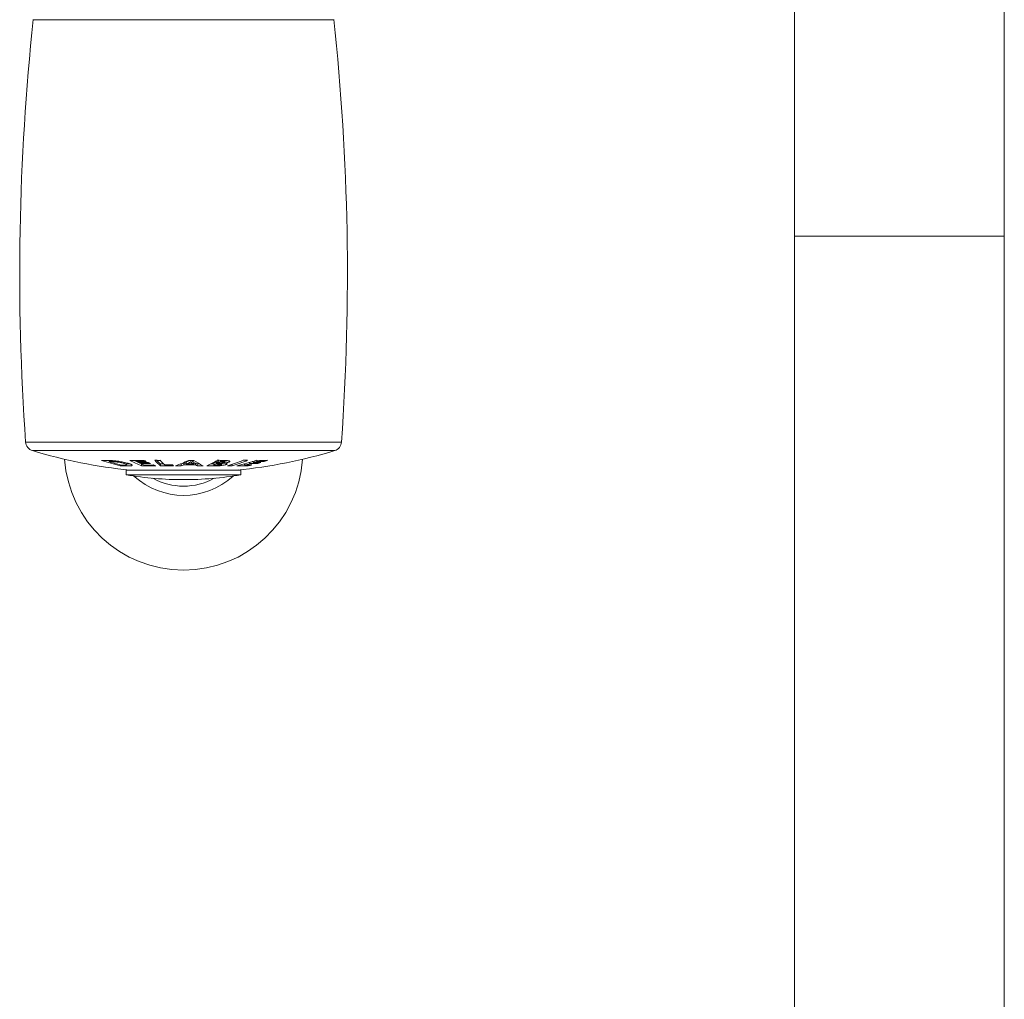
# Model space of a CAD drawing. Units: millimetres. Extents: x -4110 to 6237, y -3616 to 3643.
# Drawn here: x 163 to 1194, y -1706 to -679 of the extents above; entities that cross this region are included whole.
import ezdxf

# ---------------------------------------------------------------- set-up
doc = ezdxf.new("R2010")
doc.units = ezdxf.units.MM
doc.header["$LTSCALE"] = 10

msp = doc.modelspace()

# ---------------------------------------------------------------- linework, layer by layer
at = {"color": 7, "linetype": 'Continuous', "lineweight": 15}
for p, q in [((974.3, -506.3), (974.3, -906.3)), ((1194.3, -906.3), (1194.3, -506.3)), ((491.8, -679.3), (176.8, -679.3)), ((974.3, -906.3), (974.3, -3092.1)), ((1194.3, -3092.1), (1194.3, -906.3)), ((256.2, -1141.3), (256.2, -1142.5)), ((265, -1142), (265, -1143)), ((271.9, -1143.2), (271.9, -1144.4)), ((274.7, -1145.7), (274.7, -1143.9)), ((285.5, -1141.2), (285.5, -1142.4)), ((290, -1143.5), (290, -1144.6)), ((290.7, -1144.9), (290.4, -1144.9)), ((290.4, -1144.9), (290.4, -1146.9)), ((310.2, -1144.9), (310.2, -1146.9)), ((331.8, -1145), (331.1, -1145)), ((331.8, -1145), (331.8, -1147)), ((334.7, -1144), (334.7, -1146)), ((337.1, -1143), (337.1, -1145)), ((341.8, -1141.3), (341.8, -1143)), ((345.1, -1143), (345.1, -1145)), ((346.8, -1144), (346.8, -1146)), ((348.7, -1145), (348.7, -1147)), ((366, -1144), (366, -1146.1)), ((368.8, -1142.6), (368.8, -1144.7)), ((370.6, -1142.7), (369.9, -1142.7)), ((370.6, -1141.7), (370.6, -1143.7)), ((372.9, -1141.2), (372.9, -1142.4)), ((374.3, -1141.2), (374.3, -1142.4)), ((374.5, -1145.2), (374.5, -1143.6)), ((377, -1142.8), (377, -1141.3)), ((377.2, -1142), (377.2, -1144)), ((379.3, -1144.4), (379.3, -1145.4)), ((382.2, -1141.8), (382.2, -1142.8)), ((398.2, -1144.9), (398, -1144.9)), ((398.2, -1144.9), (398.2, -1146)), ((403.6, -1143.4), (403.6, -1144.6)), ((407.3, -1142.2), (407.3, -1143.5)), ((411, -1141.1), (411, -1142.4)), ((411.4, -1143.5), (411.4, -1144.5)), ((418.8, -1141.2), (418.8, -1142.3)), ((267.9, -1145.9), (267.9, -1147)), ((274.3, -1151.4), (274.3, -1156.4)), ((274.3, -1151.4), (334.3, -1151.4)), ((276.4, -1151.4), (276.2, -1151.2)), ((334.3, -1151.4), (394.3, -1151.4)), ((385.3, -1145.4), (385.3, -1146.9)), ((392.4, -1151.2), (392.3, -1151.4)), ((394.3, -1156.4), (394.3, -1151.4)), ((402.1, -1146), (402.1, -1146.9)), ((274.3, -1156.4), (334.3, -1156.4)), ((334.3, -1156.4), (394.3, -1156.4))]:
    msp.add_line(p, q, dxfattribs=at)
at = {"color": 8, "linetype": 'Continuous', "lineweight": 0}
for p, q in [((1194.3, -906.3), (974.3, -906.3)), ((168.8, -1122.1), (499.8, -1122.1)), ((492.7, -1131), (175.9, -1131)), ((257.7, -1141.4), (257.7, -1142.5)), ((369.9, -1142.7), (369.9, -1144.7)), ((273.1, -1146.1), (273.1, -1147.1)), ((366.5, -1146.1), (366.5, -1147))]:
    msp.add_line(p, q, dxfattribs=at)
at = {"color": 7, "linetype": 'Continuous', "lineweight": 15, "flags": 128}
for points in [[(256.2, -1141.7), (255.6, -1141.5), (255.3, -1141.4)], [(309.6, -1141.2), (308.9, -1141.2), (308.2, -1141.2), (307.5, -1141.2), (306.8, -1141.1), (306.1, -1141.1), (305.5, -1141.1), (304.8, -1141.1), (304.1, -1141.1)], [(313.4, -1144.9), (311.9, -1144.9), (310.2, -1144.9)], [(337.1, -1144), (336.2, -1144), (334.7, -1144)], [(345.1, -1145), (344.1, -1145), (343.1, -1145), (342.1, -1145), (341.1, -1145), (340.1, -1145), (339.1, -1145), (338.1, -1145), (337.1, -1145)], [(345.2, -1141.3), (344.4, -1141.3), (343.7, -1141.3), (343, -1141.3), (342.3, -1141.3), (341.6, -1141.3), (340.8, -1141.3), (340.1, -1141.3), (339.4, -1141.3)], [(346.8, -1144), (345.3, -1144), (345.1, -1144)], [(350.9, -1145), (350.2, -1145), (349.5, -1145), (348.7, -1145)], [(407.3, -1142.5), (406.5, -1142.5), (406.3, -1142.5)], [(310.2, -1146.9), (311.9, -1146.9), (313.6, -1146.9), (315.4, -1147), (317.1, -1147), (318.8, -1146.9), (320.5, -1146.9), (322.2, -1146.9), (323.9, -1146.9)], [(322.8, -1146), (321.8, -1146), (320.8, -1146), (319.8, -1146), (318.7, -1146), (317.7, -1146), (316.7, -1146), (315.7, -1146), (314.7, -1146)], [(325.9, -1146.9), (326.6, -1146.9), (327.4, -1146.9), (328.1, -1147), (328.9, -1147), (329.6, -1147), (330.3, -1147), (331.1, -1147), (331.8, -1147)], [(334.7, -1146), (336.2, -1146), (337.7, -1146), (339.2, -1146), (340.7, -1146), (342.3, -1146), (343.8, -1146), (345.3, -1146), (346.8, -1146)], [(348.7, -1147), (349.5, -1147), (350.2, -1147), (351, -1147), (351.7, -1147), (352.4, -1147), (353.2, -1146.9), (353.9, -1146.9), (354.7, -1146.9)]]:
    msp.add_lwpolyline(points, dxfattribs=at)
at = {"color": 7, "linetype": 'Continuous', "lineweight": 15}
for centre, radius, start, end in [((2662.6, -945.6), 2500, 173.884, 184.0478), ((-1994, -945.6), 2500, 355.9522, 6.116), ((178.8, -1121.4), 10, 184.0478, 253.2619), ((489.8, -1121.4), 10, 286.7381, 355.9522), ((334.3, -604.3), 550, 253.2619, 264.1552), ((334.3, -604.3), 550, 275.8448, 286.7381), ((334.3, -1131.3), 125, 183.9691, 356.0309), ((256.7, -833.9), 307.4, 268.4367, 269.39), ((329.1, -902.5), 252, 251.2896, 255.9269), ((333.5, -902.6), 252, 252.1469, 255.0697), ((260.4, -825.9), 316.6, 269.2467, 269.511), ((284.8, -697.3), 444, 269.1341, 271.0413), ((335, -1034.6), 120.9, 241.869, 248.347), ((334.2, -1034.9), 118.4, 243.908, 248.3069), ((341.5, -1032), 123.8, 243.102, 244.2595), ((287.1, -697.3), 445.1, 269.7902, 271.0341), ((289.3, -697.6), 445.9, 269.7908, 271.0326), ((291.6, -697.7), 446.9, 269.7917, 271.0308), ((339, -1037.3), 118, 245.4559, 247.1868), ((352.7, -1028.8), 127.4, 241.9331, 243.1034), ((350.1, -1034.3), 121.2, 244.2486, 245.4314), ((346.1, -1102.5), 57.1, 222.5348, 231.0295), ((344.2, -1102.9), 54, 225.1008, 231.0595), ((353.1, -1101.1), 59.1, 222.6269, 229.4294), ((287.9, -1035.6), 117.6, 288.8431, 295.9571), ((294.1, -1034.8), 116.5, 288.8927, 290.3771), ((292.3, -1032.3), 119.4, 292.0561, 294.0765), ((292.2, -1033.7), 120.1, 291.9836, 294.3979), ((382, -1080.6), 74.3, 237.222, 240.1792), ((381.8, -1079.1), 73.7, 237.6161, 240.0917), ((386, -1082.4), 71.7, 235.2709, 244.0712), ((378.1, -1087), 65, 241.2417, 243.1586), ((317.4, -1056.1), 99.8, 294.444, 301.5202), ((366.7, -673.2), 471.8, 269.5213, 269.909), ((324, -1057.2), 96.5, 295.7678, 297.6217), ((324, -1058.8), 96.8, 295.6859, 297.5312), ((371.8, -671.2), 471.5, 269.6285, 269.7621), ((371.6, -704.8), 439.9, 269.6256, 269.7689), ((377.5, -676.6), 464.6, 269.0142, 269.5545), ((321.3, -1052.2), 102.1, 298.8354, 299.3714), ((321, -1053.2), 103.2, 298.7467, 300.2072), ((373.6, -692.2), 451.5, 269.6209, 269.7681), ((375.8, -670), 472.4, 269.6419, 269.8073), ((327, -972.5), 182.4, 287.0588, 292.4503), ((331.8, -972.5), 182.4, 287.0582, 292.45), ((326.2, -880.9), 273.6, 283.5401, 287.9998), ((399.1, -760.6), 380.5, 269.6407, 270.3557), ((330.7, -882.4), 272.2, 284.3627, 285.5373), ((404.7, -857.6), 287, 269.7708, 271.3259), ((329.6, -878.7), 276, 286.3532, 287.157), ((408.5, -857), 286.5, 269.7704, 271.3279), ((416, -855.7), 285.5, 268.9467, 271.3384), ((412.2, -856.2), 286.2, 269.7702, 271.3298), ((338.1, -881.4), 273.2, 285.546, 286.3628), ((336.8, -876.6), 278.1, 287.1576, 287.9835), ((276.3, -836.5), 310.6, 268.4511, 269.4091), ((272.6, -831.9), 314.2, 269.2544, 269.6194), ((297.1, -698.1), 448.9, 269.1442, 271.0306), ((294.9, -698.2), 447.9, 269.7927, 271.029), ((347.4, -1040.3), 114.7, 247.147, 248.3957), ((354.3, -1109), 48.6, 229.5764, 231.2874), ((294.1, -1036.3), 116.9, 288.8285, 290.3066), ((378, -1088.9), 65.1, 241.333, 243.2464), ((366.7, -676.4), 470.7, 269.0231, 269.975), ((368.7, -653), 493.1, 269.6786, 269.8329), ((382.9, -763.4), 383.5, 269.6453, 270.3547), ((395.5, -858.4), 288.6, 268.9569, 271.3232), ((399.3, -857.9), 288.1, 269.7722, 271.3213), ((338.8, -884), 270.5, 283.5355, 284.3711), ((334.3, -801.4), 360, 260.4059, 270), ((334.3, -1101.1), 76.8, 227.4151, 312.5849), ((334.3, -1101.3), 66.9, 241.2815, 298.7185), ((334.3, -801.4), 360, 270, 279.5941)]:
    msp.add_arc(centre, radius, start, end, dxfattribs=at)
for points, knots in [([(276.3, -1144.3), (275.5, -1144.1), (273.9, -1143.7), (271.3, -1143.1), (268.7, -1142.6), (266.5, -1142.2), (264.5, -1141.9), (262.5, -1141.7), (260.7, -1141.5), (258.5, -1141.4), (256, -1141.3), (254.3, -1141.3), (253.4, -1141.3)], [0, 0, 0, 0, 0.135298, 0.270104, 0.360799, 0.451507, 0.524667, 0.597751, 0.670999, 0.744451, 0.872053, 1, 1, 1, 1]), ([(257.7, -1142.5), (258.2, -1142.5), (259.3, -1142.5), (260.9, -1142.6), (262.5, -1142.7), (263.9, -1142.8), (264.7, -1142.9), (265, -1143)], [0, 0, 0, 0, 0.250793, 0.502139, 0.696206, 0.889386, 1, 1, 1, 1]), ([(265, -1143), (265.6, -1143.1), (266.9, -1143.2), (268.6, -1143.6), (270.2, -1143.9), (271.2, -1144.2), (271.8, -1144.4), (271.9, -1144.4)], [0, 0, 0, 0, 0.222744, 0.454896, 0.69096, 0.933709, 1, 1, 1, 1]), ([(271.9, -1144.4), (272.3, -1144.5), (273.1, -1144.8), (274.2, -1145.2), (274.7, -1145.6), (274.6, -1145.9), (273.7, -1146.1), (272.2, -1146.1), (271.1, -1146.1), (270.5, -1146.1)], [0, 0, 0, 0, 0.132626, 0.264681, 0.43251, 0.572179, 0.712911, 0.856189, 1, 1, 1, 1]), ([(273.1, -1147.1), (273.9, -1147.1), (275.6, -1147.1), (277.7, -1147), (279.1, -1146.9), (279.8, -1146.8), (280.3, -1146.6), (280.5, -1146.3), (280.3, -1146), (279.9, -1145.7), (279.1, -1145.3), (278, -1144.8), (276.9, -1144.5), (276.3, -1144.3)], [0, 0, 0, 0, 0.13251, 0.264736, 0.337167, 0.409562, 0.481525, 0.553507, 0.633563, 0.713729, 0.802126, 0.890571, 1, 1, 1, 1]), ([(278.2, -1144.9), (277.9, -1145), (277.1, -1145), (275.8, -1145), (274.9, -1145), (274.7, -1145)], [0, 0, 0, 0, 0.267266, 0.841771, 1, 1, 1, 1]), ([(369.9, -1144.7), (370.6, -1144.7), (371.9, -1144.7), (373.4, -1144.8), (374.3, -1144.9), (374.5, -1145.1), (374.4, -1145.3), (374.2, -1145.4), (374.2, -1145.4)], [0, 0, 0, 0, 0.271808, 0.501761, 0.652926, 0.804502, 0.942417, 1, 1, 1, 1]), ([(376.8, -1143), (376.6, -1143.1), (376.2, -1143.3), (375.4, -1143.5), (374.4, -1143.6), (373.1, -1143.7), (372.2, -1143.7), (371.8, -1143.7)], [0, 0, 0, 0, 0.220582, 0.381519, 0.542682, 0.74628, 1, 1, 1, 1]), ([(379.3, -1141.3), (378.9, -1141.3), (378.1, -1141.3), (376.3, -1141.2), (374.9, -1141.2), (373.9, -1141.2)], [0, 0, 0, 0, 0.250603, 0.500966, 1, 1, 1, 1]), ([(374.3, -1142.4), (374.8, -1142.4), (375.7, -1142.4), (376.6, -1142.5), (377, -1142.7), (377, -1142.9), (376.8, -1143), (376.8, -1143)], [0, 0, 0, 0, 0.3218602, 0.4990498, 0.6772532, 0.8419499, 1, 1, 1, 1]), ([(377.3, -1144), (377, -1144.1), (376.4, -1144.2), (375.4, -1144.4), (374.7, -1144.5), (374.5, -1144.5)], [0, 0, 0, 0, 0.3172136, 0.7878049, 1, 1, 1, 1]), ([(380.3, -1141.4), (380.2, -1141.5), (379.8, -1141.6), (378.8, -1141.8), (377.8, -1141.9), (377.2, -1142)], [0, 0, 0, 0, 0.107913, 0.476752, 1, 1, 1, 1]), ([(377.2, -1144), (377.7, -1144), (378.6, -1143.8), (380.1, -1143.6), (381.4, -1143.2), (381.9, -1143), (382.2, -1142.8)], [0, 0, 0, 0, 0.208477, 0.421429, 0.735454, 1, 1, 1, 1]), ([(379.3, -1145.4), (379.5, -1145.3), (379.8, -1145.1), (380, -1144.7), (379.6, -1144.5), (378.8, -1144.2), (378, -1144.1), (377.4, -1144), (377.2, -1144)], [0, 0, 0, 0, 0.174154, 0.347521, 0.595258, 0.75455, 0.914147, 1, 1, 1, 1]), ([(382.2, -1142.8), (382.3, -1142.7), (382.6, -1142.6), (382.7, -1142.3), (382.6, -1142), (382.2, -1141.8), (381.2, -1141.5), (379.9, -1141.4), (379.3, -1141.3)], [0, 0, 0, 0, 0.131647, 0.26286, 0.395433, 0.528088, 0.767616, 1, 1, 1, 1]), ([(366.5, -1147), (367.1, -1147), (368.5, -1147), (370.3, -1146.9), (371.9, -1146.8), (373.7, -1146.7), (375.8, -1146.4), (377.6, -1146), (378.7, -1145.7), (379.1, -1145.5), (379.3, -1145.4)], [0, 0, 0, 0, 0.135636, 0.270857, 0.359931, 0.448951, 0.626222, 0.810609, 0.905175, 1, 1, 1, 1]), ([(374.2, -1145.4), (374, -1145.5), (373.7, -1145.7), (372.8, -1145.8), (371.7, -1146), (370.4, -1146), (368.9, -1146.1), (367.8, -1146.1), (367.3, -1146.1)], [0, 0, 0, 0, 0.157276, 0.285425, 0.413675, 0.576671, 0.788019, 1, 1, 1, 1])]:
    msp.add_open_spline(points, degree=3, knots=knots, dxfattribs=at)

doc.saveas('drawing.dxf')
